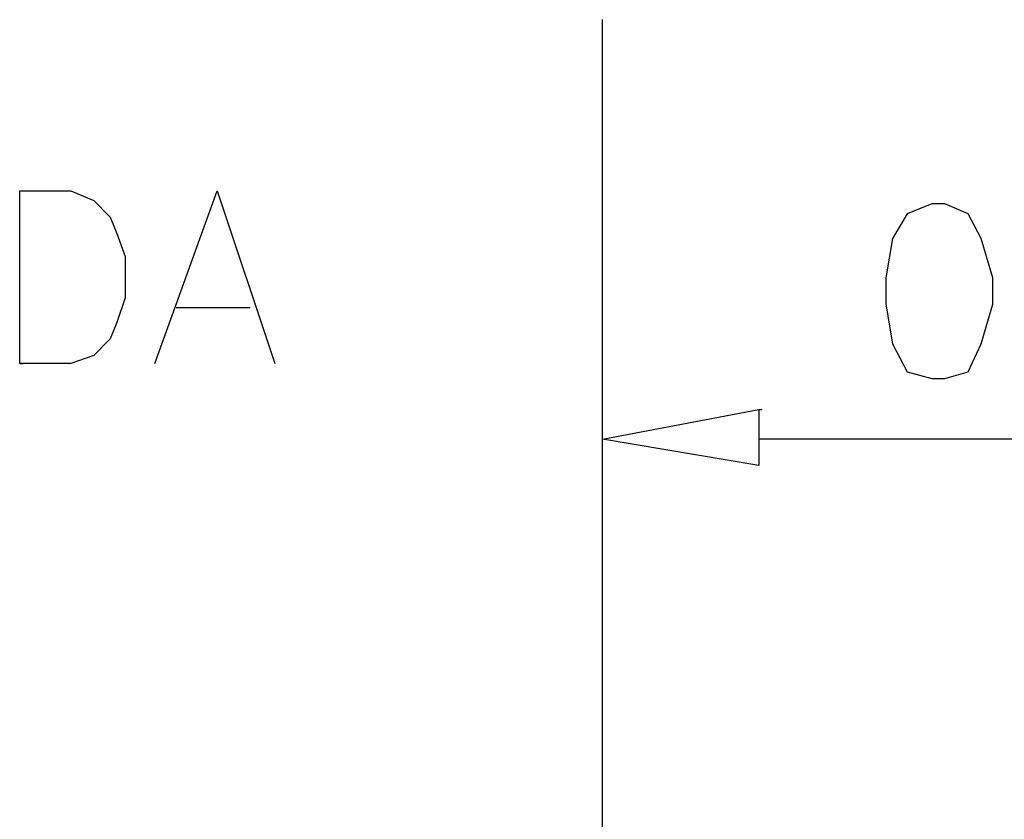
# Model space of a CAD drawing. Units: millimetres. Extents: x -564047 to -563320, y 207272 to 207800.
# Drawn here: x -563516 to -563506, y 207641 to 207650 of the extents above; entities that cross this region are included whole.
import ezdxf

# ---------------------------------------------------------------- set-up
doc = ezdxf.new("R2010")
doc.units = ezdxf.units.MM
doc.header["$LTSCALE"] = 5
doc.layers.add('P', color=7, linetype='Continuous')

msp = doc.modelspace()

# ---------------------------------------------------------------- linework, layer by layer
at = {"layer": 'P'}
for p, q in [((-563510.189, 207626.322), (-563510.189, 207649.534)), ((-563516.434, 207645.848), (-563516.434, 207647.7)), ((-563516.434, 207647.7), (-563515.887, 207647.7)), ((-563515.887, 207647.7), (-563515.64, 207647.594)), ((-563514.987, 207645.848), (-563514.317, 207647.7)), ((-563514.317, 207647.7), (-563513.7, 207645.848)), ((-563515.64, 207647.594), (-563515.463, 207647.418)), ((-563506.662, 207647.559), (-563506.926, 207647.453)), ((-563506.521, 207647.559), (-563506.662, 207647.559)), ((-563506.274, 207647.453), (-563506.521, 207647.559)), ((-563506.926, 207647.453), (-563507.085, 207647.189)), ((-563506.132, 207647.189), (-563506.274, 207647.453)), ((-563515.463, 207647.418), (-563515.393, 207647.241)), ((-563515.393, 207647.241), (-563515.305, 207646.994)), ((-563507.085, 207647.189), (-563507.156, 207646.765)), ((-563506.009, 207646.765), (-563506.132, 207647.189)), ((-563515.305, 207646.994), (-563515.305, 207646.554)), ((-563507.156, 207646.765), (-563507.156, 207646.483)), ((-563506.009, 207646.483), (-563506.009, 207646.765)), ((-563515.305, 207646.554), (-563515.393, 207646.289)), ((-563514.758, 207646.448), (-563513.964, 207646.448)), ((-563507.156, 207646.483), (-563507.085, 207646.06)), ((-563506.132, 207646.06), (-563506.009, 207646.483)), ((-563515.393, 207646.289), (-563515.463, 207646.113)), ((-563515.463, 207646.113), (-563515.64, 207645.936)), ((-563507.085, 207646.06), (-563506.926, 207645.76)), ((-563506.274, 207645.76), (-563506.132, 207646.06)), ((-563515.64, 207645.936), (-563515.887, 207645.848)), ((-563515.887, 207645.848), (-563516.434, 207645.848)), ((-563516.434, 207645.848), (-563516.398, 207645.848)), ((-563506.926, 207645.76), (-563506.662, 207645.689)), ((-563506.521, 207645.689), (-563506.274, 207645.76)), ((-563506.662, 207645.689), (-563506.521, 207645.689)), ((-563510.189, 207645.037), (-563508.514, 207645.354)), ((-563510.189, 207645.037), (-563508.514, 207645.354)), ((-563508.514, 207645.354), (-563508.514, 207644.754)), ((-563508.514, 207645.354), (-563508.478, 207645.354)), ((-563508.514, 207645.354), (-563508.514, 207644.754)), ((-563508.514, 207644.754), (-563510.189, 207645.037)), ((-563508.514, 207644.754), (-563510.189, 207645.037)), ((-563498.301, 207645.037), (-563508.514, 207645.037))]:
    msp.add_line(p, q, dxfattribs=at)

doc.saveas('drawing.dxf')
